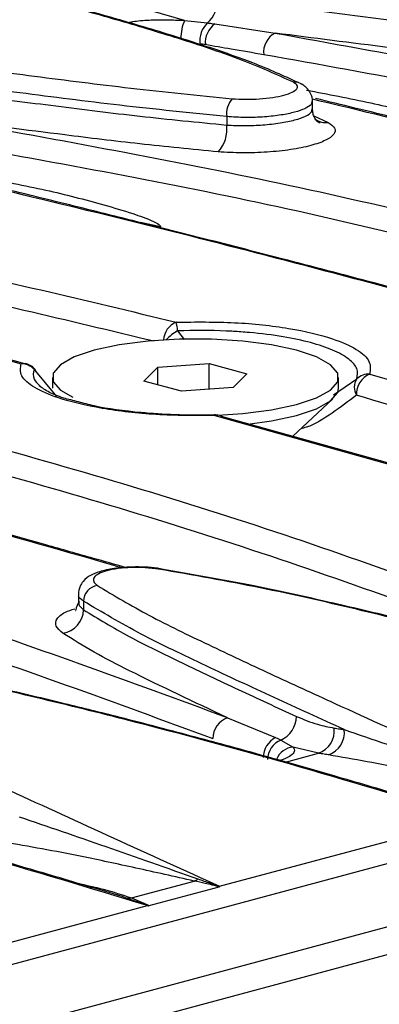
# Model space of a CAD drawing. Units: millimetres. Extents: x 88 to 2941, y 50 to 1918.
# Drawn here: x 569 to 589, y 1636 to 1690 of the extents above; entities that cross this region are included whole.
import ezdxf

# ---------------------------------------------------------------- set-up
doc = ezdxf.new("R2010")
doc.units = ezdxf.units.MM
doc.header["$LTSCALE"] = 7

msp = doc.modelspace()

# ---------------------------------------------------------------- linework, layer by layer
at = {"color": 7, "linetype": 'Continuous', "lineweight": 25}
for p, q in [((808.941, 1702.823), (456.802, 1608.481)), ((459.143, 1605.681), (811.282, 1700.023)), ((578.049, 1689.735), (576.244, 1690.249)), ((578.049, 1689.735), (579.294, 1689.6)), ((579.693, 1689.546), (582.978, 1689.047)), ((585.014, 1684.863), (585.014, 1685.384)), ((580.342, 1684.511), (580.342, 1684.053)), ((585.087, 1684.548), (585.858, 1684.195)), ((576.749, 1678.523), (575.661, 1678.762)), ((577.672, 1672.873), (578.038, 1672.399)), ((576.594, 1670.891), (579.394, 1671.092)), ((579.394, 1671.092), (581.443, 1670.543)), ((579.394, 1669.7), (579.394, 1671.092)), ((571.112, 1669.306), (569.87, 1670.783)), ((575.844, 1670.141), (576.594, 1670.891)), ((576.594, 1669.94), (576.594, 1670.891)), ((581.443, 1670.543), (580.693, 1669.793)), ((570.859, 1670.342), (570.859, 1669.75)), ((577.893, 1669.592), (575.844, 1670.141)), ((586.158, 1669.394), (587.417, 1670.262)), ((586.429, 1669.75), (586.429, 1670.342)), ((570.185, 1669.884), (570.255, 1669.804)), ((580.693, 1669.793), (577.893, 1669.592)), ((583.927, 1667.139), (586.121, 1669.17)), ((579.698, 1668.264), (592.312, 1664.739)), ((592.442, 1664.753), (580.067, 1668.22)), ((572.274, 1658.597), (572.274, 1658.076)), ((572.556, 1658.181), (572.556, 1657.723)), ((580.388, 1651.852), (582.997, 1650.773)), ((583.294, 1650.64), (583.966, 1650.261)), ((585.329, 1649.927), (583.966, 1650.261)), ((583.542, 1649.448), (585.329, 1649.927)), ((579.952, 1642.696), (593.71, 1646.382)), ((575.16, 1642.065), (578.579, 1642.981)), ((576.132, 1641.646), (579.931, 1642.664)), ((562.275, 1637.96), (576.033, 1641.646)), ((574.897, 1642.057), (575.16, 1642.065)), ((576.085, 1641.643), (574.897, 1642.057)), ((575.16, 1642.065), (576.132, 1641.646)), ((594.258, 1640.361), (557.372, 1630.479))]:
    msp.add_line(p, q, dxfattribs=at)
at = {"color": 7, "linetype": 'Continuous', "lineweight": 25, "flags": 128}
for points in [[(584.367, 1686.311), (584.392, 1686.297), (584.433, 1686.272)], [(584.148, 1671.817), (582.785, 1672.108), (581.215, 1672.311), (579.515, 1672.415), (577.772, 1672.415), (576.072, 1672.311), (574.502, 1672.108), (573.139, 1671.817), (572.052, 1671.452), (571.295, 1671.031), (570.907, 1670.576), (570.907, 1670.109), (571.295, 1669.653), (571.975, 1669.266)], [(579.862, 1668.282), (581.215, 1668.374), (582.785, 1668.576), (584.148, 1668.868), (585.235, 1669.233), (585.992, 1669.653), (586.38, 1670.109), (586.38, 1670.576), (585.992, 1671.031), (585.235, 1671.452), (584.148, 1671.817)], [(569.161, 1671.087), (569.301, 1671.105), (569.421, 1671.089)], [(581.496, 1667.809), (582.785, 1667.984), (584.148, 1668.275), (585.235, 1668.64), (585.992, 1669.061), (586.38, 1669.516), (586.429, 1669.75)], [(579.659, 1668.299), (579.664, 1668.302), (579.666, 1668.302)], [(579.956, 1668.267), (579.834, 1668.283), (579.698, 1668.264)], [(580.066, 1668.22), (579.965, 1668.264), (579.956, 1668.267)], [(576.642, 1659.926), (576.705, 1659.951), (576.749, 1659.951)], [(576.749, 1659.951), (576.765, 1659.946), (576.802, 1659.925)]]:
    msp.add_lwpolyline(points, dxfattribs=at)
at = {"color": 7, "linetype": 'Continuous', "lineweight": 25}
for centre, radius, start, end in [((578.243, 1690.803), 1.597, 311.1298, 5.8448), ((580.463, 1688.724), 2.617, 157.2878, 179.2294), ((580.251, 1688.611), 1.376, 134.0691, 186.552), ((580.451, 1688.523), 1.273, 126.5071, 184.6411), ((583.518, 1688.011), 1.168, 117.5791, 186.8393), ((584.069, 1685.727), 0.656, 63.0206, 97.8825), ((581.554, 1684.667), 1.221, 138.0603, 187.3096), ((578.523, 1683.821), 1.834, 318.0604, 7.2603), ((585.722, 1685.16), 0.974, 234.8198, 278.0156), ((578.053, 1672.294), 1.149, 113.8204, 175.9348), ((575.68, 1672.764), 1.996, 3.128, 16.922), ((578.94, 1670.626), 2.58, 119.4262, 137.0461), ((569.134, 1670.048), 1.04, 44.9719, 88.5104), ((569.167, 1670.122), 1, 36.7378, 75.2736), ((569.834, 1670.616), 0.17, 37.699, 77.7404), ((588.588, 1669.432), 1.184, 112.9836, 182.8517), ((588.083, 1669.543), 0.98, 87.5006, 132.7769), ((588.135, 1669.808), 0.849, 147.6463, 210.8107), ((579.692, 1667.302), 1, 74.737, 91.5002), ((579.651, 1668.257), 0.0482, 9.2843, 70.9696), ((573.431, 1658.166), 0.875, 98.0851, 179.0385), ((571.244, 1657.744), 1.312, 278.1026, 359.0623), ((580.79, 1650.728), 1.194, 109.6793, 180.1861), ((582.691, 1651.96), 1.452, 294.5472, 358.5122), ((584.926, 1651.13), 1.269, 288.5013, 7.4194), ((583.578, 1649.674), 1.242, 117.8827, 179.4588), ((585.47, 1651.046), 1.275, 288.4969, 7.1525), ((583.75, 1649.54), 1.191, 112.5319, 178.0168), ((584.036, 1649.219), 1.044, 93.8478, 159.4716), ((578.341, 1643.607), 0.67, 290.784, 310.209)]:
    msp.add_arc(centre, radius, start, end, dxfattribs=at)
for points, knots in [([(583.979, 1686.376), (583.069, 1686.786), (581.254, 1687.603), (577.959, 1688.688), (574.574, 1689.714), (568.565, 1691.377), (563.5, 1692.524), (559.657, 1693.394)], [0, 0, 0, 0, 0.140791, 0.280687, 0.420457, 0.560245, 1, 1, 1, 1]), ([(584.243, 1686.354), (583.448, 1686.717), (581.937, 1687.407), (579.428, 1688.262), (577.276, 1688.952), (575.512, 1689.48), (573.726, 1689.993), (571.482, 1690.611), (568.366, 1691.417), (565.384, 1692.15), (563.42, 1692.585), (562.801, 1692.722)], [0, 0, 0, 0, 0.138666, 0.263302, 0.365171, 0.444657, 0.507074, 0.609421, 0.747179, 0.920342, 1, 1, 1, 1]), ([(598.02, 1689.247), (596.061, 1689.446), (592.182, 1689.839), (586.773, 1690.537), (581.492, 1691.217), (578.05, 1691.659), (576.331, 1691.88)], [0, 0, 0, 0, 0.254474, 0.503974, 0.75223, 1, 1, 1, 1]), ([(579.832, 1690.965), (581.3, 1690.775), (584.231, 1690.396), (588.711, 1689.825), (593.234, 1689.257), (596.431, 1688.945), (598.02, 1688.789)], [0, 0, 0, 0, 0.251982, 0.503165, 0.753057, 1, 1, 1, 1]), ([(545.899, 1689.708), (549.01, 1689.339), (555.227, 1688.6), (563.232, 1687.562), (569.879, 1686.709), (575.077, 1686.042), (578.785, 1685.67), (580.645, 1685.483)], [0, 0, 0, 0, 0.279941, 0.559586, 0.706009, 0.852547, 1, 1, 1, 1]), ([(575.002, 1689.624), (575.079, 1689.641), (575.407, 1689.71), (576.115, 1689.761), (577.075, 1689.782), (577.725, 1689.75), (578.049, 1689.735)], [0, 0, 0, 0, 0.093004, 0.395688, 0.698474, 1, 1, 1, 1]), ([(579.294, 1689.6), (579.37, 1689.59), (579.505, 1689.574), (579.636, 1689.555), (579.693, 1689.546)], [0, 0, 0, 0, 0.559983, 1, 1, 1, 1]), ([(582.978, 1689.047), (588.991, 1687.962), (601.014, 1685.793), (618.324, 1681.552), (635.118, 1676.657), (645.77, 1672.75), (651.098, 1670.796)], [0, 0, 0, 0, 0.250065, 0.499911, 0.749844, 1, 1, 1, 1]), ([(597.565, 1687.332), (596.127, 1687.472), (593.258, 1687.751), (588.42, 1688.348), (585.042, 1688.781), (582.978, 1689.047)], [0, 0, 0, 0, 0.280726, 0.560386, 1, 1, 1, 1]), ([(579.181, 1688.419), (579.128, 1688.427), (579.032, 1688.441), (578.929, 1688.45), (578.884, 1688.454)], [0, 0, 0, 0, 0.55994, 1, 1, 1, 1]), ([(582.359, 1687.872), (581.767, 1687.972), (580.71, 1688.151), (579.648, 1688.337), (579.181, 1688.419)], [0, 0, 0, 0, 0.5599996, 1, 1, 1, 1]), ([(617.534, 1680.289), (611.819, 1681.744), (600.377, 1684.655), (588.368, 1686.799), (582.359, 1687.872)], [0, 0, 0, 0, 0.499583, 1, 1, 1, 1]), ([(580.342, 1684.511), (578.383, 1684.71), (574.504, 1685.103), (569.095, 1685.801), (563.814, 1686.481), (560.372, 1686.923), (558.653, 1687.144)], [0, 0, 0, 0, 0.254474, 0.503974, 0.75223, 1, 1, 1, 1]), ([(562.155, 1686.229), (563.622, 1686.039), (566.553, 1685.66), (571.034, 1685.089), (575.557, 1684.521), (578.753, 1684.209), (580.342, 1684.053)], [0, 0, 0, 0, 0.251982, 0.503165, 0.753057, 1, 1, 1, 1]), ([(580.645, 1685.483), (580.885, 1685.469), (581.366, 1685.44), (582.139, 1685.467), (582.863, 1685.544), (583.482, 1685.67), (583.938, 1685.832), (584.187, 1686.016), (584.225, 1686.206), (584.061, 1686.32), (583.979, 1686.376)], [0, 0, 0, 0, 0.125009, 0.250022, 0.375065, 0.500116, 0.625156, 0.750165, 0.87512, 1, 1, 1, 1]), ([(585.013, 1685.369), (585.01, 1685.423), (585.003, 1685.528), (584.946, 1685.694), (584.869, 1685.84), (584.744, 1686.016), (584.579, 1686.182), (584.444, 1686.264), (584.367, 1686.311)], [0, 0, 0, 0, 0.1024425, 0.1996742, 0.2978599, 0.4038526, 0.6594764, 1, 1, 1, 1]), ([(584.679, 1685.949), (585.849, 1685.73), (588.082, 1685.313), (590.817, 1684.611), (592.769, 1684.033), (593.769, 1683.689), (594.266, 1683.441), (594.391, 1683.339), (594.419, 1683.294), (594.426, 1683.273), (594.427, 1683.264), (594.427, 1683.259)], [0, 0, 0, 0, 0.3552397, 0.6776519, 0.8388641, 0.9564667, 0.9866562, 0.9950052, 0.9977742, 0.9989241, 1, 1, 1, 1]), ([(584.984, 1685.368), (584.982, 1685.303), (584.978, 1685.156), (584.632, 1684.94), (584.07, 1684.743), (583.317, 1684.586), (582.402, 1684.484), (581.357, 1684.445), (580.686, 1684.489), (580.342, 1684.511)], [0, 0, 0, 0, 0.116851, 0.26261, 0.400038, 0.537528, 0.683355, 0.837514, 1, 1, 1, 1]), ([(627.687, 1674.213), (627.489, 1674.271), (621.317, 1676.068), (609.716, 1679.196), (595.646, 1682.909), (587.657, 1684.82), (585.003, 1685.456)], [0, 0, 0, 0, 0.0130952, 0.4083227, 0.8034062, 1, 1, 1, 1]), ([(627.859, 1674.228), (627.284, 1674.391), (625.841, 1674.801), (622.324, 1675.79), (617.326, 1677.177), (611.498, 1678.761), (606.064, 1680.21), (601.165, 1681.491), (597.239, 1682.499), (593.959, 1683.329), (590.894, 1684.096), (587.87, 1684.845), (585.886, 1685.323), (585.174, 1685.495)], [0, 0, 0, 0, 0.038692, 0.097099, 0.238048, 0.379519, 0.499496, 0.617667, 0.72546, 0.779675, 0.853508, 0.947383, 1, 1, 1, 1]), ([(580.342, 1684.053), (580.672, 1684.037), (581.306, 1684.006), (582.324, 1684.05), (583.263, 1684.154), (584.076, 1684.321), (584.666, 1684.532), (584.991, 1684.744), (584.986, 1684.877), (584.984, 1684.929)], [0, 0, 0, 0, 0.156152, 0.300183, 0.451617, 0.600461, 0.749269, 0.900685, 1, 1, 1, 1]), ([(585.424, 1684.17), (585.419, 1684.166), (585.408, 1684.156), (585.329, 1684.194), (585.219, 1684.293), (585.11, 1684.458), (585.029, 1684.677), (585.019, 1684.845), (585.013, 1684.931)], [0, 0, 0, 0, 0.16241, 0.337243, 0.497538, 0.656301, 0.822746, 1, 1, 1, 1]), ([(565.3, 1684.311), (571.314, 1683.226), (583.336, 1681.057), (600.646, 1676.816), (617.441, 1671.921), (628.092, 1668.014), (633.421, 1666.06)], [0, 0, 0, 0, 0.250065, 0.499911, 0.749844, 1, 1, 1, 1]), ([(579.887, 1682.596), (578.45, 1682.736), (575.58, 1683.015), (570.742, 1683.612), (567.365, 1684.045), (565.3, 1684.311)], [0, 0, 0, 0, 0.280726, 0.560386, 1, 1, 1, 1]), ([(585.858, 1684.195), (586.004, 1684.093), (586.296, 1683.889), (586.226, 1683.547), (585.779, 1683.218), (584.962, 1682.928), (583.856, 1682.703), (582.561, 1682.565), (581.178, 1682.518), (580.317, 1682.57), (579.887, 1682.596)], [0, 0, 0, 0, 0.124877, 0.249831, 0.374841, 0.499884, 0.624939, 0.749982, 0.874994, 1, 1, 1, 1]), ([(599.857, 1675.553), (594.141, 1677.008), (582.7, 1679.919), (570.691, 1682.063), (564.681, 1683.136)], [0, 0, 0, 0, 0.499583, 1, 1, 1, 1]), ([(567.001, 1681.213), (568.172, 1680.994), (570.404, 1680.577), (573.14, 1679.875), (575.091, 1679.297), (576.092, 1678.952), (576.589, 1678.705), (576.713, 1678.603), (576.741, 1678.558), (576.748, 1678.537), (576.749, 1678.527), (576.749, 1678.523)], [0, 0, 0, 0, 0.35524, 0.677652, 0.838864, 0.956467, 0.986656, 0.995005, 0.997774, 0.998924, 1, 1, 1, 1]), ([(610.009, 1669.477), (609.811, 1669.534), (603.64, 1671.332), (592.038, 1674.46), (577.968, 1678.173), (569.98, 1680.084), (567.326, 1680.72)], [0, 0, 0, 0, 0.0130952, 0.4083227, 0.8034062, 1, 1, 1, 1]), ([(610.182, 1669.492), (609.606, 1669.655), (608.163, 1670.065), (604.646, 1671.054), (599.648, 1672.441), (593.821, 1674.025), (588.386, 1675.474), (583.487, 1676.755), (579.561, 1677.763), (576.282, 1678.593), (573.217, 1679.36), (570.192, 1680.109), (568.209, 1680.587), (567.496, 1680.759)], [0, 0, 0, 0, 0.038692, 0.097099, 0.238048, 0.379519, 0.499496, 0.617667, 0.72546, 0.779675, 0.853508, 0.947383, 1, 1, 1, 1]), ([(547.622, 1679.575), (552.72, 1678.673), (562.91, 1676.872), (572.697, 1674.52), (577.589, 1673.345)], [0, 0, 0, 0, 0.500215, 1, 1, 1, 1]), ([(576.397, 1672.303), (571.684, 1673.434), (562.085, 1675.738), (552.091, 1677.502), (547.003, 1678.4)], [0, 0, 0, 0, 0.490998, 1, 1, 1, 1]), ([(569.37, 1671.085), (565.147, 1672.187), (558.423, 1673.941), (552.022, 1675.469), (549.642, 1676.038)], [0, 0, 0, 0, 0.628121, 1, 1, 1, 1]), ([(549.647, 1675.995), (551.466, 1675.561), (557.788, 1674.053), (564.43, 1672.321), (569.161, 1671.087)], [0, 0, 0, 0, 0.287739, 1, 1, 1, 1]), ([(598.065, 1656.588), (592.737, 1658.542), (582.085, 1662.449), (565.291, 1667.344), (547.981, 1671.585), (535.958, 1673.754), (529.945, 1674.839)], [0, 0, 0, 0, 0.250156, 0.5000886, 0.7499352, 1, 1, 1, 1]), ([(529.326, 1673.664), (535.327, 1672.582), (547.32, 1670.42), (564.583, 1666.191), (581.333, 1661.308), (591.957, 1657.411), (597.274, 1655.46)], [0, 0, 0, 0, 0.250165, 0.499911, 0.749748, 1, 1, 1, 1]), ([(577.589, 1673.345), (578.661, 1673.355), (580.803, 1673.376), (583.809, 1673.043), (586.062, 1672.513), (587.481, 1671.875), (588.222, 1671.211), (588.158, 1670.752), (588.126, 1670.522)], [0, 0, 0, 0, 0.186823, 0.373136, 0.55946, 0.705889, 0.852551, 1, 1, 1, 1]), ([(587.417, 1670.262), (587.451, 1670.45), (587.515, 1670.811), (587.039, 1671.349), (586.186, 1671.831), (584.952, 1672.244), (583.42, 1672.571), (582.077, 1672.74), (581.012, 1672.825), (579.727, 1672.903), (578.562, 1672.886), (577.672, 1672.873)], [0, 0, 0, 0, 0.129681, 0.2503, 0.379951, 0.500402, 0.620579, 0.749956, 0.780529, 0.832509, 1, 1, 1, 1]), ([(531.97, 1671.248), (534.624, 1670.612), (542.613, 1668.701), (556.683, 1664.988), (568.284, 1661.86), (574.456, 1660.062), (574.654, 1660.005)], [0, 0, 0, 0, 0.196594, 0.591677, 0.986904, 1, 1, 1, 1]), ([(574.826, 1660.02), (574.251, 1660.183), (572.808, 1660.593), (569.291, 1661.582), (564.293, 1662.969), (558.465, 1664.553), (553.031, 1666.002), (548.132, 1667.283), (544.206, 1668.291), (540.926, 1669.121), (537.861, 1669.888), (534.836, 1670.637), (532.852, 1671.116), (532.139, 1671.288)], [0, 0, 0, 0, 0.038691, 0.097094, 0.238035, 0.379496, 0.499466, 0.61763, 0.725416, 0.779628, 0.853456, 0.947325, 1, 1, 1, 1]), ([(579.698, 1668.264), (578.626, 1668.265), (576.484, 1668.265), (573.478, 1668.623), (571.225, 1669.155), (569.806, 1669.781), (569.065, 1670.423), (569.129, 1670.866), (569.161, 1671.087)], [0, 0, 0, 0, 0.186823, 0.373136, 0.55946, 0.705889, 0.852551, 1, 1, 1, 1]), ([(569.87, 1670.783), (569.825, 1670.602), (569.75, 1670.297), (570.059, 1670.003), (570.185, 1669.884)], [0, 0, 0, 0, 0.5927888, 1, 1, 1, 1]), ([(588.126, 1670.522), (592.841, 1669.124), (602.275, 1666.325), (611.252, 1662.992), (615.743, 1661.324)], [0, 0, 0, 0, 0.499785, 1, 1, 1, 1]), ([(580.388, 1651.852), (575.059, 1653.806), (564.408, 1657.712), (547.613, 1662.608), (530.303, 1666.849), (518.281, 1669.018), (512.267, 1670.102)], [0, 0, 0, 0, 0.250156, 0.5000886, 0.7499352, 1, 1, 1, 1]), ([(572.286, 1669.012), (572.002, 1669.08), (571.332, 1669.242), (570.617, 1669.547), (570.312, 1669.764), (570.147, 1669.881)], [0, 0, 0, 0, 0.252962, 0.596743, 1, 1, 1, 1]), ([(511.648, 1668.928), (517.649, 1667.846), (529.642, 1665.684), (546.906, 1661.455), (563.656, 1656.572), (574.28, 1652.675), (579.596, 1650.724)], [0, 0, 0, 0, 0.250165, 0.499911, 0.749748, 1, 1, 1, 1]), ([(579.66, 1668.3), (578.94, 1668.294), (577.592, 1668.283), (575.349, 1668.438), (573.468, 1668.682), (572.558, 1668.936), (572.286, 1669.012)], [0, 0, 0, 0, 0.263936, 0.493773, 0.848262, 1, 1, 1, 1]), ([(587.405, 1669.373), (586.967, 1669.046), (586.092, 1668.393), (585.085, 1667.737), (584.473, 1667.577), (584.372, 1667.551)], [0, 0, 0, 0, 0.455798, 0.910775, 1, 1, 1, 1]), ([(614.951, 1660.196), (610.471, 1661.861), (601.516, 1665.187), (592.107, 1667.978), (587.405, 1669.373)], [0, 0, 0, 0, 0.500407, 1, 1, 1, 1]), ([(576.749, 1659.951), (576.522, 1659.979), (576.083, 1660.034), (575.397, 1660.05), (574.776, 1660.025), (574.093, 1659.949), (573.453, 1659.809), (572.913, 1659.584), (572.596, 1659.363), (572.316, 1658.957), (572.29, 1658.704), (572.274, 1658.555)], [0, 0, 0, 0, 0.119251, 0.230155, 0.332135, 0.425215, 0.583716, 0.704784, 0.834236, 0.902532, 1, 1, 1, 1]), ([(576.642, 1659.926), (576.402, 1659.955), (575.921, 1660.014), (575.148, 1660.021), (574.424, 1659.965), (573.805, 1659.846), (573.349, 1659.676), (573.1, 1659.472), (573.062, 1659.248), (573.226, 1659.104), (573.308, 1659.033)], [0, 0, 0, 0, 0.125009, 0.250022, 0.375065, 0.500116, 0.625156, 0.750165, 0.87512, 1, 1, 1, 1]), ([(611.388, 1651.118), (608.277, 1652.062), (602.06, 1653.947), (594.056, 1656.121), (587.408, 1657.757), (582.21, 1658.949), (578.502, 1659.6), (576.642, 1659.926)], [0, 0, 0, 0, 0.279941, 0.559586, 0.706009, 0.852547, 1, 1, 1, 1]), ([(608.138, 1652.163), (607.942, 1652.223), (606.525, 1652.656), (604.089, 1653.367), (601.056, 1654.235), (598.624, 1654.911), (596.551, 1655.473), (594.455, 1656.03), (592.005, 1656.662), (589.052, 1657.397), (585.562, 1658.215), (581.498, 1659.114), (578.434, 1659.643), (576.802, 1659.925)], [0, 0, 0, 0, 0.019698, 0.142334, 0.242657, 0.320665, 0.382261, 0.446133, 0.525376, 0.62004, 0.730246, 0.856346, 1, 1, 1, 1]), ([(573.308, 1659.033), (574.218, 1658.49), (576.034, 1657.408), (579.328, 1655.827), (582.713, 1654.237), (588.722, 1651.492), (593.787, 1649.184), (597.63, 1647.432)], [0, 0, 0, 0, 0.140791, 0.280687, 0.420457, 0.560245, 1, 1, 1, 1]), ([(572.556, 1658.181), (572.421, 1658.282), (572.253, 1658.406), (572.295, 1658.532), (572.303, 1658.556)], [0, 0, 0, 0, 0.809088, 1, 1, 1, 1]), ([(571.429, 1656.446), (571.282, 1656.574), (570.989, 1656.831), (571.07, 1657.227), (571.427, 1657.556), (571.897, 1657.712), (572.079, 1657.772)], [0, 0, 0, 0, 0.275046, 0.550261, 0.8256, 1, 1, 1, 1]), ([(572.274, 1658.117), (572.192, 1657.899), (572.102, 1657.657), (572.132, 1657.674), (572.135, 1657.676)], [0, 0, 0, 0, 0.899083, 1, 1, 1, 1]), ([(572.311, 1658.171), (572.297, 1658.124), (572.253, 1657.975), (572.433, 1657.825), (572.556, 1657.723)], [0, 0, 0, 0, 0.315621, 1, 1, 1, 1]), ([(586.735, 1651.205), (585.457, 1651.787), (582.899, 1652.952), (579.202, 1654.677), (575.569, 1656.402), (573.567, 1657.584), (572.556, 1658.181)], [0, 0, 0, 0, 0.24777, 0.496026, 0.745526, 1, 1, 1, 1]), ([(572.556, 1657.723), (573.357, 1657.238), (574.969, 1656.262), (577.904, 1654.832), (580.952, 1653.386), (583.078, 1652.411), (584.142, 1651.922)], [0, 0, 0, 0, 0.246943, 0.496835, 0.748018, 1, 1, 1, 1]), ([(580.388, 1651.852), (578.572, 1652.705), (576.043, 1653.892), (573.083, 1655.414), (571.981, 1656.101), (571.429, 1656.446)], [0, 0, 0, 0, 0.559398, 0.779217, 1, 1, 1, 1]), ([(593.71, 1646.382), (590.6, 1647.326), (584.382, 1649.211), (576.378, 1651.385), (569.73, 1653.021), (564.532, 1654.213), (560.824, 1654.863), (558.964, 1655.19)], [0, 0, 0, 0, 0.279941, 0.559586, 0.706009, 0.852547, 1, 1, 1, 1]), ([(590.461, 1647.427), (590.265, 1647.487), (588.847, 1647.92), (586.411, 1648.631), (583.378, 1649.499), (580.946, 1650.175), (578.873, 1650.737), (576.777, 1651.294), (574.327, 1651.926), (571.375, 1652.661), (567.885, 1653.479), (563.821, 1654.378), (560.756, 1654.907), (559.125, 1655.189)], [0, 0, 0, 0, 0.019698, 0.142334, 0.242657, 0.320665, 0.382261, 0.446133, 0.525376, 0.62004, 0.730246, 0.856346, 1, 1, 1, 1]), ([(555.63, 1654.297), (556.541, 1653.754), (558.356, 1652.672), (561.65, 1651.091), (565.036, 1649.501), (571.045, 1646.756), (576.109, 1644.448), (579.952, 1642.696)], [0, 0, 0, 0, 0.140791, 0.280687, 0.420457, 0.560245, 1, 1, 1, 1]), ([(584.142, 1651.922), (584.522, 1651.764), (585.202, 1651.482), (585.885, 1651.352), (586.185, 1651.294)], [0, 0, 0, 0, 0.559879, 1, 1, 1, 1]), ([(586.185, 1651.294), (586.288, 1651.278), (586.471, 1651.249), (586.654, 1651.218), (586.735, 1651.205)], [0, 0, 0, 0, 0.56, 1, 1, 1, 1]), ([(582.997, 1650.773), (583.054, 1650.748), (583.156, 1650.705), (583.252, 1650.66), (583.294, 1650.64)], [0, 0, 0, 0, 0.559983, 1, 1, 1, 1]), ([(586.735, 1651.205), (588.283, 1650.678), (591.374, 1649.625), (594.761, 1648.429), (596.451, 1647.832)], [0, 0, 0, 0, 0.500851, 1, 1, 1, 1]), ([(576.033, 1641.646), (572.922, 1642.589), (566.704, 1644.475), (558.7, 1646.649), (552.052, 1648.285), (546.855, 1649.477), (543.146, 1650.127), (541.287, 1650.454)], [0, 0, 0, 0, 0.2799413, 0.5595858, 0.7060092, 0.8525469, 1, 1, 1, 1]), ([(572.783, 1642.691), (572.587, 1642.751), (571.17, 1643.184), (568.733, 1643.894), (565.701, 1644.763), (563.268, 1645.439), (561.195, 1646.001), (559.099, 1646.558), (556.65, 1647.19), (553.697, 1647.925), (550.207, 1648.743), (546.143, 1649.642), (543.079, 1650.171), (541.447, 1650.453)], [0, 0, 0, 0, 0.019698, 0.142334, 0.242657, 0.320665, 0.382261, 0.446133, 0.525376, 0.62004, 0.730246, 0.856346, 1, 1, 1, 1]), ([(583.966, 1650.261), (584.001, 1650.18), (584.072, 1650.018), (583.859, 1649.797), (583.545, 1649.622), (583.237, 1649.529), (583.139, 1649.499)], [0, 0, 0, 0, 0.288326, 0.577083, 0.86596, 1, 1, 1, 1]), ([(585.875, 1649.837), (585.773, 1649.854), (585.591, 1649.885), (585.409, 1649.914), (585.329, 1649.927)], [0, 0, 0, 0, 0.56, 1, 1, 1, 1]), ([(596.256, 1647.717), (595.183, 1647.957), (593.038, 1648.436), (589.547, 1649.191), (587.268, 1649.592), (585.875, 1649.837)], [0, 0, 0, 0, 0.280059, 0.559607, 1, 1, 1, 1]), ([(569.058, 1646.469), (570.606, 1645.942), (573.696, 1644.889), (577.083, 1643.693), (578.773, 1643.095)], [0, 0, 0, 0, 0.500851, 1, 1, 1, 1]), ([(578.579, 1642.981), (577.505, 1643.221), (575.36, 1643.7), (571.869, 1644.455), (569.591, 1644.856), (568.197, 1645.101)], [0, 0, 0, 0, 0.2800588, 0.5596068, 1, 1, 1, 1]), ([(572.215, 1642.864), (572.695, 1642.76), (573.741, 1642.534), (574.662, 1642.23), (575.16, 1642.065)], [0, 0, 0, 0, 0.458589, 1, 1, 1, 1]), ([(579.931, 1642.664), (579.678, 1642.73), (579.226, 1642.847), (578.777, 1642.94), (578.579, 1642.981)], [0, 0, 0, 0, 0.5599442, 1, 1, 1, 1]), ([(578.773, 1643.095), (578.993, 1643.021), (579.385, 1642.887), (579.779, 1642.742), (579.952, 1642.679)], [0, 0, 0, 0, 0.559998, 1, 1, 1, 1]), ([(574.897, 1642.057), (574.267, 1642.259), (573.574, 1642.481), (572.848, 1642.672), (572.782, 1642.69)], [0, 0, 0, 0, 0.909035, 1, 1, 1, 1]), ([(579.931, 1642.664), (579.937, 1642.666), (579.949, 1642.67), (579.951, 1642.676), (579.952, 1642.679)], [0, 0, 0, 0, 0.55877, 1, 1, 1, 1]), ([(579.952, 1642.679), (579.952, 1642.682), (579.952, 1642.688), (579.952, 1642.694), (579.952, 1642.696)], [0, 0, 0, 0, 0.560002, 1, 1, 1, 1]), ([(576.033, 1641.646), (576.042, 1641.646), (576.06, 1641.645), (576.077, 1641.644), (576.085, 1641.643)], [0, 0, 0, 0, 0.559998, 1, 1, 1, 1]), ([(576.085, 1641.643), (576.095, 1641.643), (576.112, 1641.642), (576.126, 1641.645), (576.132, 1641.646)], [0, 0, 0, 0, 0.557742, 1, 1, 1, 1])]:
    msp.add_open_spline(points, degree=3, knots=knots, dxfattribs=at)

doc.saveas('drawing.dxf')
